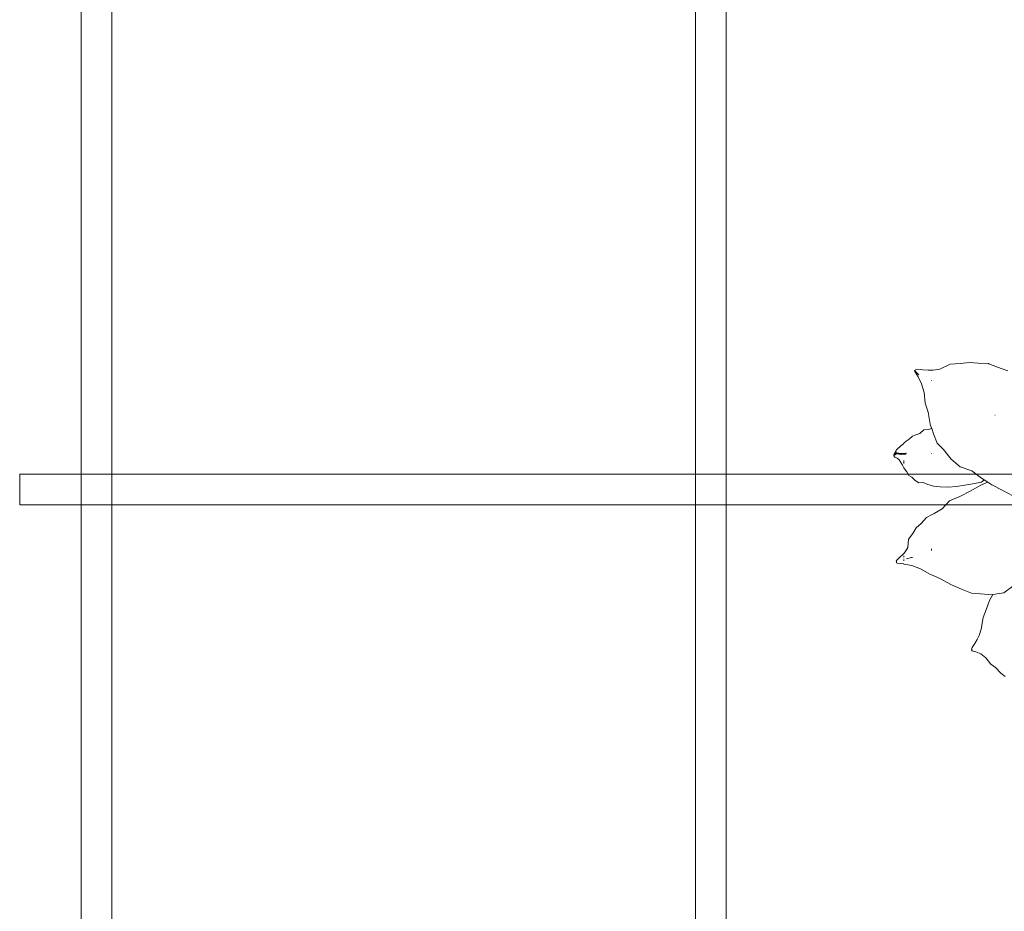
# Model space of a CAD drawing. Units: millimetres. Extents: x -363 to 4763, y 8666 to 17946.
# Drawn here: x 2790 to 3110, y 9393 to 9683 of the extents above; entities that cross this region are included whole.
import ezdxf

# ---------------------------------------------------------------- set-up
doc = ezdxf.new("R2010")
doc.units = ezdxf.units.MM
for name, color, linetype, lineweight in [('E-ELEC-FIXT', 91, 'Continuous', 18), ('G-IMPT', 8, 'Continuous', 18), ('P-PLANTING', 93, 'Continuous', 18)]:
    doc.layers.add(name, color=color, linetype=linetype, lineweight=lineweight)

# ---------------------------------------------------------------- blocks, each defined once
blk = doc.blocks.new('Vantage_EnviroGrid - 3600x1800mm-434921-L 00 Copy 1')
at = {"layer": 'E-ELEC-FIXT', "color": 7, "true_color": 0xffffff}
for p, q in [((-5, -25), (-5, 3625)), ((5, 3625), (5, -25)), ((195, -25), (195, 3625)), ((205, 3625), (205, -25)), ((-25, 205), (1825, 205)), ((-25, 205), (-25, 195)), ((1825, 195), (-25, 195))]:
    blk.add_line(p, q, dxfattribs=at)
blk = doc.blocks.new('Plant 1')
at = {"layer": 'G-IMPT'}
for p, q in [((5126.83, 9690.88), (5126.3, 9690.69)), ((5126.3, 9690.69), (5128.74, 9688.42)), ((5126.3, 9690.69), (5126.47, 9690.2)), ((5126.47, 9690.2), (5128.35, 9687.24)), ((5127.06, 9691.29), (5126.83, 9690.88)), ((5127.96, 9691.39), (5127.06, 9691.29)), ((5130.94, 9691.12), (5127.96, 9691.39)), ((5133.74, 9690.84), (5130.94, 9691.12)), ((5135.63, 9690.84), (5133.74, 9690.84)), ((5136.48, 9690.84), (5135.63, 9690.84)), ((5140.2, 9691.42), (5136.48, 9690.84)), ((5145.82, 9694.16), (5140.2, 9691.42)), ((5151.25, 9694.49), (5145.82, 9694.16)), ((5156.28, 9695.04), (5151.25, 9694.49)), ((5161.02, 9694.68), (5156.28, 9695.04)), ((5166.59, 9694.53), (5161.02, 9694.68)), ((5166.76, 9694.46), (5166.59, 9694.53)), ((5171.55, 9692.58), (5166.76, 9694.46)), ((5177.18, 9690.65), (5171.55, 9692.58)), ((5128.35, 9687.24), (5130.26, 9683.41)), ((5135.63, 9685.29), (5135.63, 9685.41)), ((5130.26, 9683.41), (5131.6, 9678.73)), ((5131.6, 9678.73), (5132.12, 9672.92)), ((5132.12, 9672.92), (5133.73, 9667.98)), ((5133.73, 9667.98), (5134.93, 9661.48)), ((5170.13, 9666.4), (5170.32, 9666.34)), ((5131.49, 9658.35), (5129.21, 9656.45)), ((5133.95, 9658.66), (5131.49, 9658.35)), ((5135.63, 9659.11), (5133.95, 9658.66)), ((5134.93, 9661.48), (5135.63, 9659.42)), ((5135.63, 9659.11), (5135.63, 9659.42)), ((5135.63, 9659.42), (5135.73, 9659.13)), ((5135.73, 9659.13), (5135.63, 9659.11)), ((5135.73, 9659.13), (5136.71, 9656.23)), ((5121.86, 9652.32), (5120.63, 9651.15)), ((5123.56, 9653.36), (5121.86, 9652.32)), ((5125.26, 9655.02), (5123.56, 9653.36)), ((5127.09, 9655.76), (5125.26, 9655.02)), ((5129.21, 9656.45), (5127.09, 9655.76)), ((5136.71, 9656.23), (5138.72, 9651.22)), ((5116.63, 9647.53), (5115.85, 9646.21)), ((5117.4, 9648.38), (5116.63, 9647.53)), ((5118.16, 9648.95), (5117.4, 9648.38)), ((5119.13, 9649.99), (5118.16, 9648.95)), ((5120.34, 9650.87), (5119.13, 9649.99)), ((5120.63, 9651.15), (5120.34, 9650.87)), ((5138.72, 9651.22), (5142.14, 9647.74)), ((5142.14, 9647.74), (5146.25, 9642.49)), ((5115.05, 9644.45), (5115.04, 9644.27)), ((5115.04, 9644.27), (5115.71, 9643.61)), ((5115.8, 9644.94), (5115.05, 9644.45)), ((5115.46, 9644.66), (5115.05, 9644.45)), ((5115.13, 9644.8), (5115.8, 9645.64)), ((5115.13, 9644.8), (5115.79, 9645.33)), ((5115.18, 9644.97), (5115.13, 9644.8)), ((5115.13, 9644.8), (5115.46, 9644.66)), ((5115.85, 9646.21), (5115.18, 9644.97)), ((5115.79, 9644.86), (5115.46, 9644.66)), ((5115.71, 9643.61), (5116.9, 9643.05)), ((5115.79, 9645.33), (5116.69, 9645.78)), ((5115.8, 9645.64), (5115.79, 9645.33)), ((5115.79, 9645.33), (5116.16, 9645.09)), ((5116.63, 9646.53), (5115.8, 9645.64)), ((5115.85, 9646.21), (5115.8, 9645.64)), ((5116.76, 9645.29), (5115.8, 9644.94)), ((5116.16, 9645.09), (5115.8, 9644.94)), ((5116.16, 9645.09), (5116.08, 9645.04)), ((5117.06, 9645.49), (5116.16, 9645.09)), ((5116.69, 9645.78), (5117.74, 9645.68)), ((5116.69, 9645.78), (5117.06, 9645.49)), ((5117.06, 9645.49), (5116.76, 9645.29)), ((5117.81, 9645.2), (5116.76, 9645.29)), ((5116.9, 9643.05), (5118.03, 9642.07)), ((5118.1, 9645.44), (5117.06, 9645.49)), ((5117.74, 9645.68), (5118.89, 9645.47)), ((5117.74, 9645.68), (5118.1, 9645.44)), ((5118.1, 9645.44), (5117.81, 9645.2)), ((5118.93, 9645.05), (5117.81, 9645.2)), ((5118.03, 9642.07), (5118.9, 9640.63)), ((5119.23, 9645.28), (5118.1, 9645.44)), ((5118.89, 9645.47), (5120.12, 9645.5)), ((5118.89, 9645.47), (5119.23, 9645.28)), ((5119.23, 9645.28), (5118.93, 9645.05)), ((5120.15, 9645.09), (5118.93, 9645.05)), ((5120.45, 9645.33), (5119.23, 9645.28)), ((5120.12, 9645.5), (5120.63, 9645.56)), ((5120.12, 9645.5), (5120.45, 9645.33)), ((5120.45, 9645.33), (5120.15, 9645.09)), ((5120.63, 9645.14), (5120.15, 9645.09)), ((5121.9, 9645.48), (5120.45, 9645.33)), ((5120.63, 9645.56), (5121.57, 9645.66)), ((5120.63, 9645.56), (5120.63, 9645.14)), ((5121.6, 9645.25), (5120.63, 9645.14)), ((5120.63, 9641.77), (5120.63, 9640.16)), ((5121.57, 9645.66), (5121.9, 9645.48)), ((5121.9, 9645.48), (5121.6, 9645.25)), ((5135.63, 9645.34), (5135.63, 9645.57)), ((5146.25, 9642.49), (5151.18, 9638.21)), ((5118.9, 9640.63), (5119.8, 9639.12)), ((5119.8, 9639.12), (5120.63, 9637.74)), ((5120.63, 9637.74), (5120.99, 9637.14)), ((5120.99, 9637.14), (5122.26, 9635.57)), ((5151.18, 9638.21), (5157.59, 9636.08)), ((5122.26, 9635.57), (5123.37, 9633.64)), ((5123.37, 9633.64), (5124.85, 9632.69)), ((5124.85, 9632.69), (5126.68, 9630.84)), ((5126.68, 9630.84), (5128.71, 9629.49)), ((5157.59, 9636.08), (5162.92, 9632.06)), ((5162.81, 9629.98), (5164.27, 9631.18)), ((5162.92, 9632.06), (5164.27, 9631.18)), ((5164.27, 9631.18), (5166.31, 9629.84)), ((5128.71, 9629.49), (5131, 9629.68)), ((5131, 9629.68), (5133.57, 9628.62)), ((5133.57, 9628.62), (5135.63, 9628.08)), ((5135.63, 9628.08), (5136.71, 9627.8)), ((5136.71, 9627.8), (5140.43, 9627.36)), ((5140.43, 9627.36), (5144.62, 9627.25)), ((5144.62, 9627.25), (5149.22, 9627.63)), ((5149.22, 9627.63), (5153.82, 9628.29)), ((5153.82, 9628.29), (5158.15, 9629.03)), ((5162.48, 9628.26), (5156.64, 9625.06)), ((5158.15, 9629.03), (5162.81, 9629.98)), ((5166.31, 9629.84), (5162.48, 9628.26)), ((5166.31, 9629.84), (5168.5, 9628.42)), ((5168.5, 9628.42), (5174.47, 9625.46)), ((5151.05, 9622.12), (5145.36, 9619.83)), ((5156.64, 9625.06), (5151.05, 9622.12)), ((5174.47, 9625.46), (5179.93, 9622.49)), ((5141.44, 9615.45), (5137, 9612.78)), ((5145.36, 9619.83), (5141.44, 9615.45)), ((5132.87, 9610.67), (5130.02, 9607.36)), ((5135.63, 9612.08), (5132.87, 9610.67)), ((5137, 9612.78), (5135.63, 9612.08)), ((5127.37, 9604.98), (5125.38, 9602.05)), ((5130.02, 9607.36), (5127.37, 9604.98)), ((5123.02, 9598.93), (5122.68, 9594.32)), ((5125.38, 9602.05), (5123.02, 9598.93)), ((5122.68, 9594.32), (5121.37, 9591.96)), ((5135.63, 9593.39), (5135.63, 9593.55)), ((5135.63, 9592.64), (5135.63, 9593.36)), ((5118.4, 9589.02), (5116.71, 9587.44)), ((5120.02, 9590.46), (5118.4, 9589.02)), ((5120.63, 9591.14), (5120.02, 9590.46)), ((5121.37, 9591.96), (5120.63, 9591.14)), ((5120.63, 9589.75), (5120.63, 9589.14)), ((5120.63, 9588.15), (5120.63, 9587.86)), ((5121.95, 9588.18), (5124.74, 9588.86)), ((5124.74, 9588.86), (5125.21, 9588.97)), ((5116.71, 9587.44), (5116.36, 9586.86)), ((5116.36, 9586.86), (5116.6, 9586.75)), ((5116.6, 9586.75), (5116.51, 9586.06)), ((5116.51, 9586.06), (5117.02, 9585.89)), ((5117.02, 9585.89), (5120.56, 9585.38)), ((5120.56, 9585.38), (5120.63, 9585.36)), ((5120.63, 9587.45), (5120.63, 9587.05)), ((5120.63, 9585.36), (5124.86, 9584.48)), ((5124.86, 9584.48), (5129.64, 9582.73)), ((5129.64, 9582.73), (5135.02, 9579.67)), ((5135.02, 9579.67), (5135.63, 9579.41)), ((5135.63, 9579.41), (5140.18, 9577.52)), ((5140.18, 9577.52), (5146.52, 9574.05)), ((5146.52, 9574.05), (5152.03, 9571.59)), ((5175.02, 9569.65), (5179.98, 9573.21)), ((5152.03, 9571.59), (5157.46, 9569.44)), ((5157.46, 9569.44), (5162.22, 9569.12)), ((5162.22, 9569.12), (5168.84, 9568.63)), ((5168.98, 9568.66), (5167.22, 9565.47)), ((5168.84, 9568.63), (5168.98, 9568.66)), ((5168.98, 9568.66), (5175.02, 9569.65)), ((5167.22, 9565.47), (5165.64, 9560.94)), ((5163.71, 9556.27), (5162.72, 9549.85)), ((5165.64, 9560.94), (5163.71, 9556.27)), ((5161.52, 9546.44), (5160.45, 9544.2)), ((5162.72, 9549.85), (5161.52, 9546.44)), ((5157.73, 9539.95), (5157.39, 9539.17)), ((5159.14, 9542.14), (5157.73, 9539.95)), ((5160.45, 9544.2), (5159.14, 9542.14)), ((5157.77, 9538.57), (5157.31, 9538.16)), ((5157.31, 9538.16), (5157.6, 9537.98)), ((5157.39, 9539.17), (5157.77, 9538.57)), ((5157.6, 9537.98), (5159.79, 9537.48)), ((5159.79, 9537.48), (5162.49, 9536.37)), ((5162.49, 9536.37), (5165.27, 9534.26)), ((5165.27, 9534.26), (5167.96, 9530.86)), ((5167.96, 9530.86), (5170.5, 9529)), ((5170.5, 9529), (5173.3, 9525.9)), ((5173.3, 9525.9), (5175.77, 9524.1))]:
    blk.add_line(p, q, dxfattribs=at)

msp = doc.modelspace()

# ---------------------------------------------------------------- block references
at = {"layer": 'E-ELEC-FIXT', "color": 7, "true_color": 0xffffff}
msp.add_blockref('Vantage_EnviroGrid - 3600x1800mm-434921-L 00 Copy 1', (2815.01, 9330.29), dxfattribs=at)
at = {"layer": 'P-PLANTING', "xscale": 0.5979807558613928, "yscale": 0.5979807558613928, "zscale": 0.5979807558613928}
msp.add_blockref('Plant 1', (15.79, 3774.18), dxfattribs=at)

doc.saveas('drawing.dxf')
